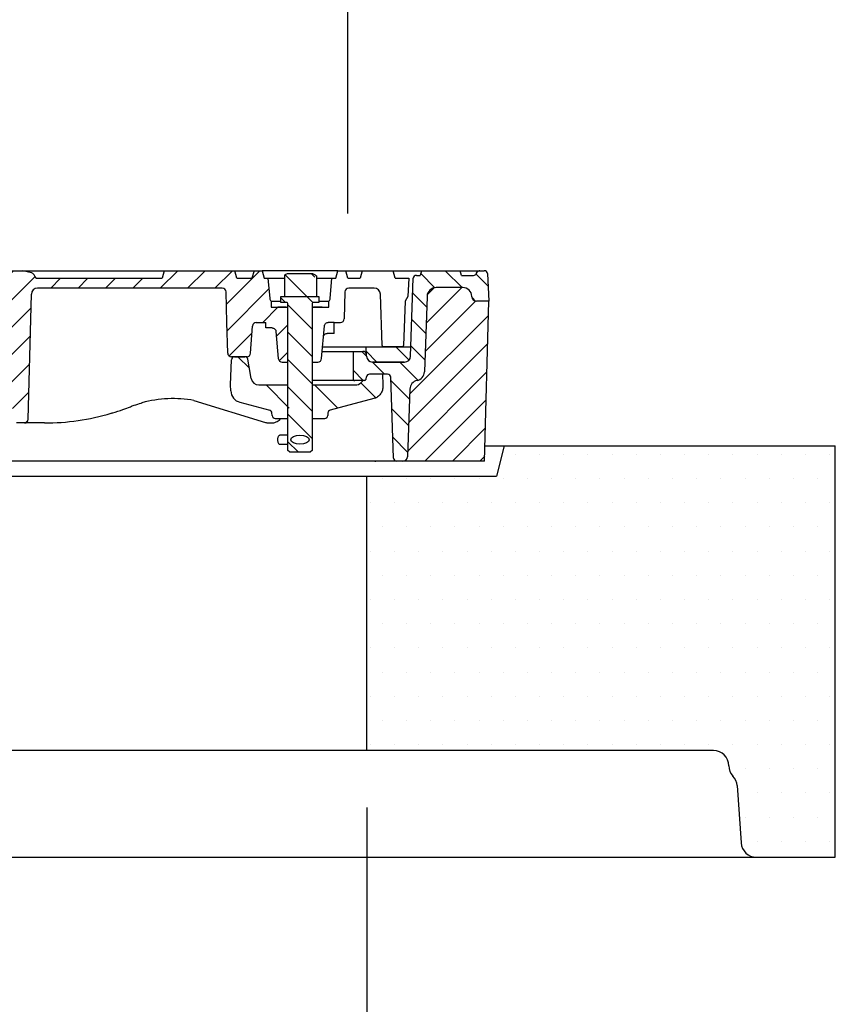
# Model space of a CAD drawing. Extents: x 316 to 5192, y 66 to 7409.
# Drawn here: x 2841 to 3377, y 6116 to 6762 of the extents above; entities that cross this region are included whole.
import ezdxf

# ---------------------------------------------------------------- set-up
doc = ezdxf.new("R2010")
doc.units = 0
doc.header["$LTSCALE"] = 25
doc.layers.get('DEFPOINTS').update_dxf_attribs({"linetype": 'CONTINUOUS'})
for name, color, linetype in [('BEMASS', 3, 'CONTINUOUS'), ('DUENN-18', 94, 'CONTINUOUS'), ('SCHRAFF', 6, 'CONTINUOUS'), ('SICHTBAR', 7, 'CONTINUOUS')]:
    doc.layers.add(name, color=color, linetype=linetype)
doc.styles.add('BEMSTIL', font='isocp3.shx', dxfattribs={"width": 0.8})
doc.dimstyles.new('BEMASS', dxfattribs={"dimscale": 25, "dimtxt": 3.5, "dimasz": 3.5, "dimexe": 2, "dimexo": 1.5, "dimgap": 1, "dimtad": 1, "dimdec": 0, "dimtxsty": 'BEMSTIL', "dimcen": 3, "dimclrd": 3, "dimclre": 3, "dimclrt": 4, "dimadec": 0, "dimazin": 0, "dimtfac": 0.875, "dimtdec": 0, "dimtmove": 0, "dimatfit": 0, "dimfxl": 1, "dimtolj": 1, "dimlwd": 25, "dimlwe": 25, "dimarcsym": 0})
pattern_1 = [(45, (3104.465, 6164.55), (-8.98026, 8.98026), [])]
pattern_2 = [(135, (3104.465, 6164.55), (-8.98026, -8.98026), [])]
pattern_3 = [(135, (2143.8, 5381.463), (-15.875, -15.875), [])]

# ---------------------------------------------------------------- blocks, each defined once
blk = doc.blocks.new('*D21')
at = {"layer": 'BEMASS', "color": 3, "lineweight": 25, "transparency": 16777216}
for p, q in [((2456.62, 6635.12), (2456.62, 6904)), ((3056.62, 6635.12), (3056.62, 6904)), ((2544.12, 6854), (2969.12, 6854))]:
    blk.add_line(p, q, dxfattribs=at)
at = {"layer": 'BEMASS', "color": 3, "transparency": 16777216}
for points in [[(2544.12, 6868.58), (2544.12, 6839.41), (2456.62, 6854)], [(2969.12, 6868.58), (2969.12, 6839.41), (3056.62, 6854)]]:
    blk.add_solid(points, dxfattribs=at)
at = {"layer": 'DEFPOINTS', "color": 0, "transparency": 16777216}
for p in [(3056.62, 6854), (2456.62, 6597.62), (3056.62, 6597.62)]:
    blk.add_point(p, dxfattribs=at)
at = {"layer": 'BEMASS', "color": 4, "transparency": 16777216, "insert": (2756.62, 6922.75), "char_height": 87.5, "attachment_point": 5, "style": 'BEMSTIL'}
blk.add_mtext('\\A1;LW 600', dxfattribs=at)
blk = doc.blocks.new('*D22')
at = {"layer": 'BEMASS', "color": 3, "lineweight": 25, "transparency": 16777216}
for p, q in [((2444.12, 6245.12), (2444.12, 5886.53)), ((3069.12, 6245.12), (3069.12, 5886.53)), ((2531.62, 5936.53), (2981.62, 5936.53))]:
    blk.add_line(p, q, dxfattribs=at)
at = {"layer": 'BEMASS', "color": 3, "transparency": 16777216}
for points in [[(2531.62, 5951.11), (2531.62, 5921.94), (2444.12, 5936.53)], [(2981.62, 5951.11), (2981.62, 5921.94), (3069.12, 5936.53)]]:
    blk.add_solid(points, dxfattribs=at)
at = {"layer": 'DEFPOINTS', "color": 0, "transparency": 16777216}
for p in [(2444.12, 6282.62), (3069.12, 6282.62), (3069.12, 5936.53)]:
    blk.add_point(p, dxfattribs=at)
at = {"layer": 'BEMASS', "color": 4, "transparency": 16777216, "insert": (2756.62, 6005.28), "char_height": 87.5, "attachment_point": 5, "style": 'BEMSTIL'}
blk.add_mtext('\\A1;%%c625', dxfattribs=at)
blk = doc.blocks.new('Aufbau1')
at = {"layer": 'DUENN-18'}
h = blk.add_hatch(dxfattribs=at)
h.set_pattern_fill('ANSI31', color=256, scale=4, style=0)
h.set_pattern_definition(pattern_1)
edge = h.paths.add_edge_path()
edge.add_line((2425.62, 6592.62), (2407.62, 6592.62))
edge.add_line((2407.62, 6592.62), (2407.93, 6580.62))
edge.add_line((2407.93, 6580.62), (2421.2, 6580.62))
edge.add_arc((2421.2, 6578.12), 2.5, 2, 90, ccw=False)
edge.add_line((2423.7, 6578.21), (2424.73, 6548.58))
edge.add_arc((2425.73, 6548.62), 1, 182, 270)
edge.add_line((2425.73, 6547.62), (2433.15, 6547.62))
edge.add_arc((2433.15, 6548.62), 1, 270, 358)
edge.add_line((2434.15, 6548.58), (2435.33, 6582.26))
edge.add_arc((2439.32, 6582.12), 4, 90, 178, ccw=False)
edge.add_line((2439.32, 6586.12), (2496.35, 6586.12))
edge.add_arc((2496.35, 6583.62), 2.5, 1.5, 90, ccw=False)
edge.add_line((2498.85, 6583.68), (2499.45, 6560.87))
edge.add_arc((2510.44, 6561.16), 11, 181.5, 263.81606)
edge.add_arc((2520.46, 6653.62), 104, 263.81606, 296.17695)
edge.add_arc((2554.87, 6583.62), 26, 296.17695, 353.37419)
edge.add_line((2580.7, 6580.62), (2580.78, 6583.68))
edge.add_arc((2583.28, 6583.62), 2.5, 90, 178.5, ccw=False)
edge.add_line((2583.28, 6586.12), (2660.4, 6586.12))
edge.add_arc((2660.4, 6582.12), 4, 1.5, 90, ccw=False)
edge.add_line((2664.4, 6582.22), (2666.55, 6500.05))
edge.add_arc((2669.05, 6500.12), 2.5, 181.5, 270)
edge.add_line((2669.05, 6497.62), (2674.18, 6497.62))
edge.add_arc((2674.18, 6500.12), 2.5, 270, 358.5)
edge.add_line((2676.68, 6500.05), (2678.83, 6582.22))
edge.add_arc((2682.83, 6582.12), 4, 90, 178.5, ccw=False)
edge.add_line((2682.83, 6586.12), (2830.4, 6586.12))
edge.add_arc((2830.4, 6582.12), 4, 1.5, 90, ccw=False)
edge.add_line((2834.4, 6582.22), (2836.55, 6500.05))
edge.add_arc((2839.05, 6500.12), 2.5, 181.5, 270)
edge.add_line((2839.05, 6497.62), (2844.18, 6497.62))
edge.add_arc((2844.18, 6500.12), 2.5, 270, 358.5)
edge.add_line((2846.68, 6500.05), (2848.83, 6582.22))
edge.add_arc((2852.83, 6582.12), 4, 90, 178.5, ccw=False)
edge.add_line((2852.83, 6586.12), (2974.11, 6586.12))
edge.add_arc((2974.11, 6583.62), 2.5, 1.5, 90, ccw=False)
edge.add_line((2976.61, 6583.68), (2977.13, 6563.62))
edge.add_line((2977.13, 6563.62), (2977.66, 6543.55))
edge.add_arc((2980.16, 6543.62), 2.5, 181.5, 270)
edge.add_line((2980.16, 6541.12), (2990.21, 6541.12))
edge.add_arc((2990.21, 6543.62), 2.5, 270, 356)
edge.add_line((2992.71, 6543.44), (2993.95, 6561.29))
edge.add_arc((2996.45, 6561.12), 2.5, 90, 176, ccw=False)
edge.add_line((2996.45, 6563.62), (3002.62, 6563.62))
edge.add_line((3002.62, 6563.62), (3002.68, 6560.02))
edge.add_line((3002.68, 6560.02), (3008.23, 6560.02))
edge.add_spline(control_points=[(3006.87, 6560.02), (3007.15, 6559.99), (3007.71, 6559.94), (3008.46, 6559.51), (3009.02, 6558.87), (3009.29, 6558.24), (3009.34, 6557.84), (3009.36, 6557.73)], knot_values=[0, 0, 0, 0, 0.226753, 0.453499, 0.680438, 0.907857, 1, 1, 1, 1], degree=3, periodic=0)
edge.add_line((3009.36, 6557.73), (3010.92, 6539.9))
edge.add_arc((3013.41, 6540.12), 2.5, 185, 270)
edge.add_line((3013.41, 6537.62), (3017.17, 6537.62))
edge.add_line((3017.17, 6537.62), (3017.17, 6538.62))
edge.add_line((3017.17, 6538.62), (3017.12, 6538.62))
edge.add_line((3017.12, 6538.62), (3017.12, 6573.62))
edge.add_line((3017.12, 6573.62), (3016.87, 6573.62))
edge.add_line((3016.87, 6573.62), (3006.12, 6573.62))
edge.add_line((3006.12, 6573.62), (3006.12, 6577.62))
edge.add_arc((3007.77, 6579.49), 2.5, 185, 228.44968, ccw=False)
edge.add_line((3005.28, 6579.27), (3004.12, 6592.62))
edge.add_line((3004.12, 6592.62), (3001.62, 6592.62))
edge.add_line((3001.62, 6592.62), (3000.28, 6597.62))
edge.add_line((3000.28, 6597.62), (2994.96, 6597.62))
edge.add_line((2994.96, 6597.62), (2993.62, 6592.62))
edge.add_line((2993.62, 6592.62), (2983.62, 6592.62))
edge.add_line((2983.62, 6592.62), (2982.28, 6597.62))
edge.add_line((2982.28, 6597.62), (2935.96, 6597.62))
edge.add_line((2935.96, 6597.62), (2934.62, 6592.62))
edge.add_line((2934.62, 6592.62), (2852, 6592.62))
edge.add_spline(control_points=[(2852, 6592.62), (2851.72, 6593.12), (2851.16, 6594.14), (2850.29, 6595.3), (2849.46, 6596), (2849.01, 6596.17), (2848.81, 6596.24)], knot_values=[0, 0, 0, 0, 0.34676, 0.710324, 0.871861, 1, 1, 1, 1], degree=3, periodic=0)
edge.add_line((2848.81, 6596.24), (2843.16, 6597.62))
edge.add_line((2843.16, 6597.62), (2819.89, 6597.62))
edge.add_line((2819.89, 6597.62), (2818.01, 6592.62))
edge.add_line((2818.01, 6592.62), (2810.62, 6592.62))
edge.add_line((2810.62, 6592.62), (2809.28, 6597.62))
edge.add_line((2809.28, 6597.62), (2803.96, 6597.62))
edge.add_line((2803.96, 6597.62), (2802.62, 6592.62))
edge.add_line((2802.62, 6592.62), (2767.94, 6592.62))
edge.add_line((2767.94, 6592.62), (2766.62, 6594.92))
edge.add_line((2766.62, 6594.92), (2764.62, 6594.92))
edge.add_line((2764.62, 6594.92), (2763.29, 6592.62))
edge.add_line((2763.29, 6592.62), (2749.94, 6592.62))
edge.add_line((2749.94, 6592.62), (2748.62, 6594.92))
edge.add_line((2748.62, 6594.92), (2746.62, 6594.92))
edge.add_line((2746.62, 6594.92), (2745.29, 6592.62))
edge.add_line((2745.29, 6592.62), (2739.97, 6592.62))
edge.add_spline(control_points=[(2739.97, 6592.62), (2739.58, 6593.24), (2739.1, 6594.01), (2738.62, 6594.77), (2738.53, 6594.92)], knot_values=[0, 0, 0, 0, 0.807815, 1, 1, 1, 1], degree=3, periodic=0)
edge.add_line((2738.53, 6594.92), (2736.33, 6594.92))
edge.add_spline(control_points=[(2736.33, 6594.92), (2736.05, 6594.49), (2735.56, 6593.72), (2735.06, 6592.96), (2734.84, 6592.62)], knot_values=[0, 0, 0, 0, 0.55953, 1, 1, 1, 1], degree=3, periodic=0)
edge.add_line((2734.85, 6592.62), (2726.39, 6592.62))
edge.add_spline(control_points=[(2726.39, 6592.62), (2725.99, 6593.24), (2725.49, 6594.01), (2725, 6594.77), (2724.9, 6594.92)], knot_values=[0, 0, 0, 0, 0.810371, 1, 1, 1, 1], degree=3, periodic=0)
edge.add_line((2724.9, 6594.92), (2722.7, 6594.92))
edge.add_spline(control_points=[(2722.7, 6594.92), (2722.34, 6594.35), (2721.86, 6593.58), (2721.38, 6592.81), (2721.26, 6592.62)], knot_values=[0, 0, 0, 0, 0.748245, 1, 1, 1, 1], degree=3, periodic=0)
edge.add_line((2721.26, 6592.62), (2656.62, 6592.62))
edge.add_line((2656.62, 6592.62), (2655.28, 6597.62))
edge.add_line((2655.28, 6597.62), (2598.96, 6597.62))
edge.add_line((2598.96, 6597.62), (2597.62, 6592.62))
edge.add_line((2597.62, 6592.62), (2580.62, 6592.62))
edge.add_line((2580.62, 6592.62), (2579.28, 6597.62))
edge.add_line((2579.28, 6597.62), (2574.46, 6597.62))
edge.add_line((2574.46, 6597.62), (2573.12, 6592.62))
edge.add_line((2573.12, 6592.62), (2574.62, 6592.62))
edge.add_line((2574.62, 6592.62), (2574.74, 6581.31))
edge.add_arc((2554.87, 6583.62), 20, 296.17695, 353.37419, ccw=False)
edge.add_arc((2520.46, 6653.62), 98, 263.81606, 296.17695, ccw=False)
edge.add_arc((2510.44, 6561.16), 5, 181.5, 263.81606, ccw=False)
edge.add_line((2505.45, 6561.03), (2505.01, 6577.49))
edge.add_arc((2510.01, 6577.62), 5, 90, 181.5, ccw=False)
edge.add_line((2510.01, 6582.62), (2518.92, 6582.62))
edge.add_arc((2518.92, 6577.62), 5, 30, 90, ccw=False)
edge.add_arc((2527.58, 6582.62), 5, 210, 360)
edge.add_line((2532.58, 6582.62), (2532.58, 6592.62))
edge.add_line((2532.58, 6592.62), (2534.08, 6592.62))
edge.add_line((2534.08, 6592.62), (2532.74, 6597.62))
edge.add_line((2532.74, 6597.62), (2527.92, 6597.62))
edge.add_line((2527.92, 6597.62), (2526.58, 6592.62))
edge.add_line((2526.58, 6592.62), (2468.62, 6592.62))
edge.add_line((2468.62, 6592.62), (2467.28, 6597.62))
edge.add_line((2467.28, 6597.62), (2426.96, 6597.62))
edge.add_line((2426.96, 6597.62), (2425.62, 6592.62))
h = blk.add_hatch(dxfattribs=at)
h.set_pattern_fill('ANSI31', color=256, scale=4, angle=90, style=0)
h.set_pattern_definition(pattern_2)
edge = h.paths.add_edge_path(flags=0)
edge.add_line((3034.93, 6580.62), (3034.93, 6594.86))
edge.add_line((3034.93, 6594.86), (3033.62, 6595.62))
edge.add_line((3033.62, 6595.62), (3016.62, 6595.62))
edge.add_line((3016.62, 6595.62), (3015.3, 6594.86))
edge.add_line((3015.3, 6594.86), (3015.3, 6580.62))
edge.add_line((3015.3, 6580.62), (3012.62, 6580.62))
edge.add_line((3012.62, 6580.62), (3012.62, 6576.62))
edge.add_line((3012.62, 6576.62), (3016.62, 6576.62))
edge.add_arc((3016.62, 6576.12), 0.5, 0, 90, ccw=False)
edge.add_line((3017.12, 6576.12), (3017.12, 6538.62))
edge.add_line((3017.12, 6538.62), (3017.17, 6538.62))
edge.add_line((3017.17, 6538.62), (3017.17, 6479.62))
edge.add_line((3017.17, 6479.62), (3018.17, 6478.62))
edge.add_line((3018.17, 6478.62), (3032.07, 6478.62))
edge.add_line((3032.07, 6478.62), (3033.07, 6479.62))
edge.add_line((3033.07, 6479.62), (3033.07, 6538.62))
edge.add_line((3033.07, 6538.62), (3033.12, 6538.62))
edge.add_line((3033.12, 6538.62), (3033.12, 6576.12))
edge.add_arc((3033.62, 6576.12), 0.5, 90, 180, ccw=False)
edge.add_line((3033.62, 6576.62), (3037.62, 6576.62))
edge.add_line((3037.62, 6576.62), (3037.62, 6580.62))
edge.add_line((3037.62, 6580.62), (3034.93, 6580.62))
edge = h.paths.add_edge_path(flags=0)
edge.add_ellipse((3025.12, 6486.62), major_axis=(-6, 0), ratio=0.5, start_angle=360, end_angle=360, ccw=False)
h = blk.add_hatch(dxfattribs=at)
h.set_pattern_fill('ANSI31', color=256, scale=4, angle=90, style=0)
h.set_pattern_definition(pattern_2)
edge = h.paths.add_edge_path(flags=0)
edge.add_line((3084.69, 6527.69), (3086.55, 6474.55))
edge.add_arc((3088.55, 6474.62), 2, 182, 270)
edge.add_line((3088.55, 6472.62), (3092.72, 6472.62))
edge.add_arc((3092.72, 6475.62), 3, 270, 358)
edge.add_line((3095.72, 6475.51), (3097.26, 6519.83))
edge.add_arc((3103.26, 6519.62), 6, 101.77037, 178, ccw=False)
edge.add_arc((3100.81, 6531.37), 6, 281.77037, 358)
edge.add_line((3106.81, 6531.16), (3108.54, 6580.73))
edge.add_arc((3114.54, 6580.52), 6, 90, 178, ccw=False)
edge.add_line((3114.54, 6586.52), (3132.01, 6586.52))
edge.add_arc((3132.01, 6580.52), 6, 2, 90, ccw=False)
edge.add_line((3138.01, 6580.73), (3138.01, 6580.51))
edge.add_arc((3141.01, 6580.62), 3, 182, 270)
edge.add_line((3141.01, 6577.62), (3149.12, 6577.62))
edge.add_line((3149.12, 6577.62), (3148.17, 6595.72))
edge.add_arc((3146.17, 6595.62), 2, 3, 90)
edge.add_line((3146.17, 6597.62), (3143.27, 6597.62))
edge.add_arc((3143.27, 6595.62), 2, 90, 150)
edge.add_line((3141.54, 6596.62), (3140.9, 6595.52))
edge.add_arc((3139.17, 6596.52), 2, 270, 330, ccw=False)
edge.add_line((3139.17, 6594.52), (3131.12, 6594.52))
edge.add_line((3131.12, 6594.52), (3130.29, 6597.62))
edge.add_line((3130.29, 6597.62), (3104.95, 6597.62))
edge.add_line((3104.95, 6597.62), (3104.12, 6594.52))
edge.add_line((3104.12, 6594.52), (3101.55, 6594.52))
edge.add_arc((3101.55, 6592.52), 2, 90, 178)
edge.add_line((3099.55, 6592.59), (3097.76, 6541.48))
edge.add_arc((3093.77, 6541.62), 4, 270, 358, ccw=False)
edge.add_line((3093.77, 6537.62), (3072.98, 6537.62))
edge.add_arc((3072.98, 6541.62), 4, 182, 270, ccw=False)
edge.add_line((3068.98, 6541.48), (3068.96, 6542.21))
edge.add_arc((3066.46, 6542.12), 2.5, 2, 90)
edge.add_line((3066.46, 6544.62), (3059.62, 6544.62))
edge.add_line((3059.62, 6544.62), (3060.25, 6526.58))
edge.add_arc((3061.25, 6526.62), 1, 182, 270)
edge.add_line((3061.25, 6525.62), (3067.57, 6525.62))
edge.add_arc((3067.57, 6526.62), 1, 270, 350)
edge.add_line((3068.56, 6526.45), (3068.82, 6527.97))
edge.add_arc((3070.79, 6527.62), 2, 90, 170, ccw=False)
edge.add_line((3070.79, 6529.62), (3082.69, 6529.62))
edge.add_arc((3082.69, 6527.62), 2, 2, 90, ccw=False)
h = blk.add_hatch(dxfattribs=at)
h.set_pattern_fill('ANSI31', color=256, scale=4, style=0)
h.set_pattern_definition(pattern_1)
h.paths.add_polyline_path([(2438.01, 6472.62, -0.404026), (2435.01, 6475.51), (2434.06, 6502.79, 0.404026), (2429.07, 6507.62), (2402.05, 6507.62, -0.253968), (2397.02, 6510.35), (2376.2, 6542.41, -0.136094), (2375.24, 6545.46), (2374.28, 6572.79, 0.404026), (2369.29, 6577.62), (2364.12, 6577.62), (2366.87, 6472.62)])
h.paths.add_polyline_path([(3149.12, 6577.62), (3141.01, 6577.62, -0.404026), (3138.01, 6580.51), (3138.01, 6580.73, 0.404026), (3132.01, 6586.52), (3114.54, 6586.52, 0.404026), (3108.54, 6580.73), (3106.81, 6531.16, -0.345449), (3102.04, 6525.49, 0.345449), (3097.26, 6519.83), (3095.72, 6475.51, -0.404026), (3092.72, 6472.62), (3146.37, 6472.62)])
h = blk.add_hatch(dxfattribs=at)
h.set_pattern_fill('ANSI31', color=256, scale=5, angle=90, style=0)
h.set_pattern_definition([(135, (2143.8, 5381.463), (-11.22532, -11.22532), [])])
edge = h.paths.add_edge_path(flags=0)
edge.add_line((3097.82, 6547.62), (3068.62, 6547.62))
edge.add_line((3068.62, 6547.62), (3068.83, 6541.48))
edge.add_arc((3072.83, 6541.62), 4, 182, 270)
edge.add_line((3072.83, 6537.62), (3093.6, 6537.62))
edge.add_arc((3093.6, 6541.62), 4, 270, 358)
edge.add_line((3097.6, 6541.48), (3097.82, 6547.62))
h = blk.add_hatch(dxfattribs=at)
h.set_pattern_fill('DIN 201 GREY CAST IRON', color=256, scale=5, angle=90, style=0, pattern_type=2)
h.set_pattern_definition(pattern_3)
edge = h.paths.add_edge_path(flags=0)
edge.add_arc((2987.75, 6518.95), 8, 182, 255)
edge.add_line((2985.68, 6511.23), (3005.25, 6505.98))
edge.add_arc((3004.73, 6504.05), 2, 5, 75, ccw=False)
edge.add_line((3006.73, 6504.22), (3006.88, 6502.44))
edge.add_arc((3008.87, 6502.62), 2, 185, 270)
edge.add_line((3008.87, 6500.62), (3018.12, 6500.62))
edge.add_line((3018.12, 6500.62), (3018.12, 6522.62))
edge.add_line((3018.12, 6522.62), (2998.07, 6522.62))
edge.add_arc((2998.07, 6527.62), 5, 190, 270, ccw=False)
edge.add_line((2993.15, 6526.75), (2990.91, 6539.47))
edge.add_arc((2988.94, 6539.12), 2, 10, 90)
edge.add_line((2988.94, 6541.12), (2982.19, 6541.12))
edge.add_arc((2982.19, 6539.12), 2, 90, 178)
edge.add_line((2980.19, 6539.19), (2979.62, 6522.62))
edge.add_line((2979.62, 6522.62), (2979.75, 6518.67))
h = blk.add_hatch(dxfattribs=at)
h.set_pattern_fill('DIN 201 GREY CAST IRON', color=256, scale=5, angle=90, style=0, pattern_type=2)
h.set_pattern_definition(pattern_3)
edge = h.paths.add_edge_path(flags=0)
edge.add_line((3043.35, 6502.44), (3043.51, 6504.22))
edge.add_arc((3045.5, 6504.05), 2, 105, 175, ccw=False)
edge.add_line((3044.98, 6505.98), (3073.64, 6513.66))
edge.add_spline(control_points=[(3073.64, 6513.66), (3079.36, 6515.19), (3079.56, 6521.11)], knot_values=[0, 0, 0, 1, 1, 1], weights=[1, 0.803857, 1], degree=2, periodic=0)
edge.add_line((3079.56, 6521.11), (3079.62, 6522.62))
edge.add_line((3079.62, 6522.62), (3079.2, 6530.62))
edge.add_line((3079.2, 6530.62), (3071.62, 6530.62))
edge.add_line((3071.62, 6530.62), (3065.08, 6524.08))
edge.add_arc((3061.55, 6527.62), 5, 270, 315, ccw=False)
edge.add_line((3061.55, 6522.62), (3032.12, 6522.62))
edge.add_line((3032.12, 6522.62), (3032.12, 6500.62))
edge.add_line((3032.12, 6500.62), (3041.36, 6500.62))
edge.add_arc((3041.36, 6502.62), 2, 270, 355)
at = {"layer": 'SCHRAFF'}
h = blk.add_hatch(dxfattribs=at)
h.set_pattern_fill('DOTS,_I', color=256, scale=10, style=2)
h.set_pattern_definition([(0, (-183.09, 0), (7.9375, 15.875), [0, -15.875])])
h.paths.add_polyline_path([(3159.12, 6482.62), (3154.12, 6462.62), (3069.12, 6462.62), (3069.12, 6282.62), (3296.68, 6282.62, -0.414214), (3306.68, 6272.62, 0.19167), (3309.42, 6265.75, -0.173634), (3312.13, 6259.57), (3314.76, 6221.92, 0.39391), (3324.74, 6212.62), (3376.62, 6212.62), (3376.62, 6482.62)])
h.paths.add_polyline_path([(2136.62, 6482.62), (2136.62, 6212.62), (2188.49, 6212.62, 0.39391), (2198.47, 6221.92), (2201.1, 6259.57, -0.173634), (2203.81, 6265.75, 0.19167), (2206.55, 6272.62, -0.414214), (2216.55, 6282.62), (2444.12, 6282.62), (2444.12, 6462.62), (2359.12, 6462.62), (2354.12, 6482.62)])
at = {"layer": 'DUENN-18'}
for p, q in [((2819.89, 6597.62), (2843.16, 6597.62)), ((2848.81, 6596.24), (2843.16, 6597.62)), ((2843.16, 6597.62), (2935.96, 6597.62)), ((2935.96, 6597.62), (2934.62, 6592.62)), ((2935.96, 6597.62), (2982.28, 6597.62)), ((2983.62, 6592.62), (2982.28, 6597.62)), ((2982.28, 6597.62), (2984.23, 6597.62)), ((2984.23, 6597.62), (2988.21, 6597.62)), ((2988.21, 6597.62), (2994.96, 6597.62)), ((2994.96, 6597.62), (2993.62, 6592.62)), ((2994.96, 6597.62), (3000.28, 6597.62)), ((3000.28, 6597.62), (3001.62, 6592.62)), ((3049.96, 6597.62), (3000.28, 6597.62)), ((3016.62, 6595.62), (3015.3, 6594.86)), ((3015.3, 6580.62), (3015.3, 6594.86)), ((3033.62, 6595.62), (3016.62, 6595.62)), ((3034.93, 6594.86), (3033.62, 6595.62)), ((3036.01, 6594.15), (3036.01, 6580.62)), ((3048.62, 6592.62), (3049.96, 6597.62)), ((3049.96, 6597.62), (3055.28, 6597.62)), ((3056.62, 6592.62), (3055.28, 6597.62)), ((3055.28, 6597.62), (3057.78, 6597.62)), ((3057.78, 6597.62), (3063.94, 6597.62)), ((3063.94, 6597.62), (3065.96, 6597.62)), ((3065.96, 6597.62), (3064.62, 6592.62)), ((3065.96, 6597.62), (3086.28, 6597.62)), ((3086.28, 6597.62), (3091.08, 6597.62)), ((3087.62, 6592.62), (3086.28, 6597.62)), ((3091.08, 6597.62), (3092.42, 6597.62)), ((3092.42, 6597.62), (3096.88, 6597.62)), ((3096.88, 6597.62), (3097.79, 6597.62)), ((3097.79, 6597.62), (3100.85, 6597.62)), ((3100.85, 6597.62), (3101.3, 6597.62)), ((3101.3, 6597.62), (3103.78, 6597.62)), ((3101.55, 6594.52), (3104.12, 6594.52)), ((3103.78, 6597.62), (3104.23, 6597.62)), ((3104.95, 6597.62), (3104.12, 6594.52)), ((3104.23, 6597.62), (3104.95, 6597.62)), ((3104.95, 6597.62), (3130.29, 6597.62)), ((3131.12, 6594.52), (3130.29, 6597.62)), ((3130.29, 6597.62), (3130.81, 6597.62)), ((3130.81, 6597.62), (3143.27, 6597.62)), ((3131.12, 6594.52), (3139.17, 6594.52)), ((3140.9, 6595.52), (3141.54, 6596.62)), ((3143.27, 6597.62), (3146.17, 6597.62)), ((3148.17, 6595.72), (3149.12, 6577.62)), ((2852, 6592.62), (2934.62, 6592.62)), ((2983.62, 6592.62), (2993.62, 6592.62)), ((3001.62, 6592.62), (3004.12, 6592.62)), ((3004.12, 6592.62), (3005.28, 6579.27)), ((3004.12, 6592.62), (3015.2, 6592.62)), ((3036.01, 6592.62), (3046.12, 6592.62)), ((3044.95, 6579.27), (3046.12, 6592.62)), ((3046.12, 6592.62), (3048.62, 6592.62)), ((3056.62, 6592.62), (3064.62, 6592.62)), ((3087.62, 6592.62), (3096.62, 6592.62)), ((3096.62, 6592.62), (3095.9, 6580.62)), ((3097.76, 6541.48), (3099.55, 6592.59)), ((2846.68, 6500.05), (2848.83, 6582.22)), ((2974.11, 6586.12), (2852.83, 6586.12)), ((2977.13, 6563.62), (2976.61, 6583.68)), ((3012.62, 6576.62), (3012.62, 6580.62)), ((3012.62, 6580.62), (3037.62, 6580.62)), ((3037.62, 6580.62), (3037.62, 6576.62)), ((3054.62, 6583.68), (3054.16, 6566.05)), ((3073.91, 6586.12), (3057.12, 6586.12)), ((3079.08, 6548.58), (3077.91, 6582.26)), ((3095.9, 6580.62), (3094.16, 6577.62)), ((3108.54, 6580.73), (3106.81, 6531.16)), ((3132.01, 6586.52), (3114.54, 6586.52)), ((3138.01, 6580.51), (3138.01, 6580.73)), ((3006.12, 6577.62), (3006.12, 6573.62)), ((3006.12, 6577.62), (3012.62, 6577.62)), ((3006.12, 6573.62), (3016.87, 6573.62)), ((3016.12, 6573.62), (3010.62, 6573.62)), ((3016.62, 6576.62), (3012.62, 6576.62)), ((3016.87, 6573.62), (3017.12, 6573.62)), ((3017.12, 6538.62), (3017.12, 6576.12)), ((3033.12, 6576.12), (3033.12, 6538.62)), ((3033.12, 6573.62), (3033.37, 6573.62)), ((3033.37, 6573.62), (3044.12, 6573.62)), ((3037.62, 6576.62), (3033.62, 6576.62)), ((3039.62, 6573.62), (3034.12, 6573.62)), ((3037.62, 6577.62), (3044.12, 6577.62)), ((3044.12, 6573.62), (3044.12, 6577.62)), ((3094.16, 6577.62), (3093.15, 6548.58)), ((3149.12, 6577.62), (3141.01, 6577.62)), ((3146.37, 6472.62), (3149.12, 6577.62)), ((2977.66, 6543.55), (2977.13, 6563.62)), ((2992.71, 6543.44), (2993.95, 6561.29)), ((2996.45, 6563.62), (3002.62, 6563.62)), ((3002.68, 6560.02), (3002.62, 6563.62)), ((3039.32, 6539.9), (3041.19, 6561.33)), ((3047.62, 6563.62), (3043.68, 6563.62)), ((3047.62, 6563.62), (3051.66, 6563.62)), ((3006.87, 6560.02), (3002.68, 6560.02)), ((3009.36, 6557.73), (3010.92, 6539.9)), ((3039.73, 6544.62), (3059.62, 6544.62)), ((3039.99, 6547.62), (3068.62, 6547.62)), ((3059.62, 6544.62), (3066.46, 6544.62)), ((3060.14, 6544.62), (3060.14, 6525.62)), ((3068.83, 6541.48), (3068.62, 6547.62)), ((3068.62, 6547.62), (3097.98, 6547.62)), ((3092.15, 6547.62), (3080.08, 6547.62)), ((2979.62, 6522.62), (2980.19, 6539.19)), ((2990.21, 6541.12), (2980.16, 6541.12)), ((2982.19, 6541.12), (2988.94, 6541.12)), ((2990.2, 6541.06), (2990.21, 6541.12)), ((2993.15, 6526.75), (2990.91, 6539.47)), ((3013.41, 6537.62), (3016.87, 6537.62)), ((3016.87, 6537.62), (3017.17, 6537.62)), ((3017.17, 6538.62), (3017.12, 6538.62)), ((3017.17, 6479.62), (3017.17, 6538.62)), ((3033.12, 6538.62), (3033.07, 6538.62)), ((3033.07, 6538.62), (3033.07, 6479.62)), ((3033.07, 6537.62), (3033.37, 6537.62)), ((3033.37, 6537.62), (3036.83, 6537.62)), ((3093.6, 6537.62), (3072.83, 6537.62)), ((3072.98, 6537.62), (3093.77, 6537.62)), ((3082.69, 6529.62), (3070.79, 6529.62)), ((3079.25, 6529.62), (3079.62, 6522.62)), ((2979.75, 6518.67), (2979.62, 6522.62)), ((2998.07, 6522.62), (3017.17, 6522.62)), ((3061.25, 6525.62), (3033.07, 6525.62)), ((3033.07, 6522.62), (3061.55, 6522.62)), ((3067.57, 6525.62), (3061.25, 6525.62)), ((3066.62, 6525.62), (3065.08, 6524.08)), ((3068.56, 6526.45), (3068.82, 6527.97)), ((3079.62, 6522.62), (3079.56, 6521.11)), ((3086.55, 6474.55), (3084.69, 6527.69)), ((3079.56, 6521.11), (3079.55, 6521.11)), ((3097.26, 6519.83), (3095.72, 6475.51)), ((2955.54, 6512.37), (3002.46, 6497.98)), ((2985.68, 6511.23), (3005.25, 6505.98)), ((3073.64, 6513.66), (3044.98, 6505.98)), ((3073.63, 6513.67), (3073.64, 6513.66)), ((3006.88, 6502.44), (3006.73, 6504.22)), ((3043.51, 6504.22), (3043.35, 6502.44)), ((2844.18, 6497.62), (2839.05, 6497.62)), ((2848.49, 6497.62), (2844.18, 6497.62)), ((2857.35, 6497.62), (2848.49, 6497.62)), ((3002.46, 6497.98), (3002.63, 6497.96)), ((3004.89, 6497.62), (3006.19, 6497.62)), ((3008.87, 6500.62), (3017.17, 6500.62)), ((3033.07, 6500.62), (3041.36, 6500.62)), ((3017.17, 6489.62), (3012.13, 6489.62)), ((3012.13, 6483.62), (3017.17, 6483.62)), ((3018.17, 6478.62), (3017.17, 6479.62)), ((3018.17, 6478.62), (3032.07, 6478.62)), ((3033.07, 6479.62), (3032.07, 6478.62)), ((3159.12, 6482.62), (3154.12, 6462.62)), ((2922.09, 6472.62), (2812.73, 6472.62)), ((2934.8, 6472.62), (2930.69, 6472.62)), ((2939.71, 6472.62), (2934.8, 6472.62)), ((2991.67, 6472.62), (2939.71, 6472.62)), ((2992.38, 6472.62), (2991.67, 6472.62)), ((3066, 6472.62), (2994.8, 6472.62)), ((3074.27, 6472.62), (3074.94, 6472.62)), ((3080.4, 6472.62), (3074.94, 6472.62)), ((3088.55, 6472.62), (3087.64, 6472.62)), ((3092.72, 6472.62), (3088.55, 6472.62)), ((3146.37, 6472.62), (3092.72, 6472.62)), ((2359.12, 6462.62), (3154.12, 6462.62))]:
    blk.add_line(p, q, dxfattribs=at)
for centre, radius, start, end in [((3101.55, 6592.52), 2, 90, 178), ((3139.17, 6596.52), 2, 270, 330), ((3143.27, 6595.62), 2, 90, 150), ((3146.17, 6595.62), 2, 3, 90), ((2852.83, 6582.12), 4, 90, 178.5), ((2974.11, 6583.62), 2.5, 1.5, 90), ((3057.12, 6583.62), 2.5, 90, 178.5), ((3073.91, 6582.12), 4, 2, 90), ((3114.54, 6580.52), 6, 90, 178), ((3132.01, 6580.52), 6, 2, 90), ((3141.01, 6580.62), 3, 182, 270), ((3007.77, 6579.49), 2.5, 185, 228.44968), ((3016.62, 6576.12), 0.5, 0, 90), ((3033.62, 6576.12), 0.5, 90, 180), ((3042.46, 6579.49), 2.5, 311.55032, 355), ((2996.45, 6561.12), 2.5, 90, 176), ((3051.66, 6566.12), 2.5, 270, 358.5), ((3080.08, 6548.62), 1, 182, 270), ((3092.15, 6548.62), 1, 270, 358), ((2980.16, 6543.62), 2.5, 181.5, 270), ((2990.21, 6543.62), 2.5, 270, 356), ((3066.46, 6542.12), 2.5, 22.12226, 90), ((3072.83, 6541.62), 4, 182, 270), ((3093.77, 6541.62), 4, 270, 358), ((2982.19, 6539.12), 2, 90, 178), ((2988.94, 6539.12), 2, 10, 90), ((3013.41, 6540.12), 2.5, 185, 270), ((3036.83, 6540.12), 2.5, 270, 355), ((3070.79, 6527.62), 2, 90, 170), ((3082.69, 6527.62), 2, 2, 90), ((3100.81, 6531.37), 6, 281.77037, 358), ((2998.07, 6527.62), 5, 190, 270), ((3061.55, 6527.62), 5, 270, 315), ((3067.57, 6526.62), 1, 270, 350), ((3103.26, 6519.62), 6, 101.77037, 178), ((2987.75, 6518.95), 8, 182, 255), ((3004.73, 6504.05), 2, 5, 75), ((3045.5, 6504.05), 2, 105, 175), ((2844.18, 6500.12), 2.5, 270, 358.5), ((3008.87, 6502.62), 2, 185, 270), ((3041.36, 6502.62), 2, 270, 355), ((3088.55, 6474.62), 2, 182, 270), ((3092.72, 6475.62), 3, 270, 358)]:
    blk.add_arc(centre, radius, start, end, dxfattribs=at)
for centre, major_axis, ratio, start_param, end_param in [((3025.12, 6649.27), (0, 343.15), 0.067713, 4.438448, 4.460102), ((2940.43, 6413.64), (5.43, 99.89), 0.869731, 6.171094, 6.566534), ((2859.9, 6697.62), (10.47, 199.79), 0.869775, 3.187141, 3.440951)]:
    blk.add_ellipse(centre, major_axis=major_axis, ratio=ratio, start_param=start_param, end_param=end_param, dxfattribs=at)
for major_axis in [(6, 0), (-6, 0)]:
    blk.add_ellipse((3025.12, 6486.62), major_axis=major_axis, ratio=0.5, dxfattribs=at)
for points, knots in [([(2852, 6592.62), (2851.72, 6593.12), (2851.16, 6594.14), (2850.29, 6595.3), (2849.46, 6596), (2849.01, 6596.17), (2848.81, 6596.24)], [0, 0, 0, 0, 0.34676, 0.710324, 0.871861, 1, 1, 1, 1]), ([(3036.01, 6594.15), (3035.84, 6594.27), (3035.49, 6594.52), (3035.13, 6594.74), (3034.93, 6594.86)], [0, 0, 0, 0, 0.462751, 1, 1, 1, 1]), ([(3041.19, 6561.33), (3041.24, 6561.61), (3041.35, 6562.17), (3041.84, 6562.88), (3042.53, 6563.39), (3043.18, 6563.6), (3043.57, 6563.61), (3043.68, 6563.62)], [0, 0, 0, 0, 0.227919, 0.455847, 0.683499, 0.910652, 1, 1, 1, 1]), ([(3006.87, 6560.02), (3007.15, 6559.99), (3007.71, 6559.94), (3008.46, 6559.51), (3009.02, 6558.87), (3009.29, 6558.24), (3009.34, 6557.84), (3009.36, 6557.73)], [0, 0, 0, 0, 0.226753, 0.453499, 0.680438, 0.907857, 1, 1, 1, 1]), ([(3040.55, 6554.18), (3040.6, 6554.46), (3040.71, 6555.01), (3041.21, 6555.72), (3041.89, 6556.22), (3042.54, 6556.43), (3042.94, 6556.45), (3043.05, 6556.45)], [0, 0, 0, 0, 0.227335, 0.454666, 0.682109, 0.909679, 1, 1, 1, 1]), ([(3047.49, 6556.44), (3046.36, 6556.45), (3044.88, 6556.45), (3043.41, 6556.45), (3043.05, 6556.45)], [0, 0, 0, 0, 0.758131, 1, 1, 1, 1]), ([(3060.49, 6525.62), (3060.55, 6525.62), (3060.69, 6525.62), (3060.94, 6525.62), (3061.07, 6525.62)], [0, 0, 0, 0, 0.472069, 1, 1, 1, 1]), ([(3079.56, 6521.11), (3079.44, 6520.21), (3079.2, 6518.42), (3077.74, 6516.08), (3075.81, 6514.42), (3074.3, 6513.89), (3073.64, 6513.66)], [0, 0, 0, 0, 0.264689, 0.529379, 0.794068, 1, 1, 1, 1]), ([(2913.82, 6508.34), (2914.62, 6508.64), (2916.98, 6509.52), (2919.54, 6510.39), (2921.32, 6510.82), (2921.51, 6510.87)], [0, 0, 0, 0, 0.316796, 0.927673, 1, 1, 1, 1]), ([(2901.3, 6504.07), (2901.6, 6504.15), (2904.15, 6504.85), (2908.33, 6506.27), (2912.18, 6507.72), (2913.82, 6508.34)], [0, 0, 0, 0, 0.070137, 0.602893, 1, 1, 1, 1]), ([(3002.46, 6497.98), (3002.79, 6497.89), (3003.58, 6497.68), (3004.4, 6497.65), (3004.88, 6497.63)], [0, 0, 0, 0, 0.411944, 1, 1, 1, 1]), ([(3006.16, 6497.64), (3006.22, 6497.63), (3006.82, 6497.58), (3007.95, 6497.78), (3009.5, 6498.25), (3010.93, 6499.05), (3011.99, 6499.85), (3012.48, 6500.45), (3012.62, 6500.62)], [0, 0, 0, 0, 0.025955, 0.247814, 0.469254, 0.691236, 0.914537, 1, 1, 1, 1]), ([(3012.12, 6489.59), (3011.97, 6489.58), (3011.61, 6489.56), (3011.15, 6489.19), (3010.76, 6488.62), (3010.49, 6487.82), (3010.36, 6487.13), (3010.38, 6486.75), (3010.39, 6486.71)], [0, 0, 0, 0, 0.146427, 0.32937, 0.526693, 0.745603, 0.9661, 1, 1, 1, 1]), ([(3010.39, 6486.71), (3010.39, 6486.43), (3010.4, 6485.83), (3010.62, 6484.96), (3010.98, 6484.25), (3011.46, 6483.78), (3011.88, 6483.63), (3012.1, 6483.62), (3012.13, 6483.62)], [0, 0, 0, 0, 0.17822, 0.390618, 0.607962, 0.799422, 0.973624, 1, 1, 1, 1]), ([(2930.69, 6472.62), (2929.98, 6472.62), (2929.26, 6472.62), (2927.79, 6472.62), (2927.03, 6472.62), (2925.55, 6472.62), (2924.83, 6472.62), (2923.41, 6472.62), (2922.73, 6472.62), (2922.09, 6472.62)], [0, 0, 0, 0, 0.25, 0.25, 0.5, 0.5, 0.75, 0.75, 1, 1, 1, 1]), ([(2994.8, 6472.62), (2994.46, 6472.62), (2993.77, 6472.62), (2993.03, 6472.62), (2992.55, 6472.62), (2992.37, 6472.62), (2992.39, 6472.62), (2992.39, 6472.62)], [0, 0, 0, 0, 0.2338458, 0.4744722, 0.7083185, 0.9489483, 1, 1, 1, 1]), ([(3074.94, 6472.62), (3073.77, 6472.62), (3071.63, 6472.62), (3069.88, 6472.62), (3068.34, 6472.62), (3067.69, 6472.62), (3066.92, 6472.62), (3066.69, 6472.62), (3066.29, 6472.62), (3066.13, 6472.62), (3066, 6472.62)], [0, 0, 0, 0, 0.25, 0.5, 0.5, 0.75, 0.75, 0.875, 0.875, 1, 1, 1, 1]), ([(3087.64, 6472.62), (3087.59, 6472.62), (3087.51, 6472.62), (3087.27, 6472.62), (3087.12, 6472.62), (3086.56, 6472.62), (3086.07, 6472.62), (3085.14, 6472.62), (3084.79, 6472.62), (3084.05, 6472.62), (3083.65, 6472.62), (3082.38, 6472.62), (3081.44, 6472.62), (3080.4, 6472.62)], [0, 0, 0, 0, 0.125, 0.125, 0.25, 0.25, 0.5, 0.5, 0.625, 0.625, 0.75, 0.75, 1, 1, 1, 1])]:
    blk.add_open_spline(points, degree=3, knots=knots, dxfattribs=at)
at = {"layer": 'SICHTBAR'}
for p, q in [((3146.63, 6482.62), (3376.62, 6482.62)), ((3376.62, 6212.62), (3376.62, 6482.62)), ((3069.12, 6282.62), (3069.12, 6462.62)), ((3296.68, 6282.62), (2216.55, 6282.62)), ((3312.13, 6259.57), (3314.76, 6221.92)), ((2136.62, 6212.62), (3376.62, 6212.62))]:
    blk.add_line(p, q, dxfattribs=at)
for centre, start, end in [((3296.68, 6272.62), 0, 90), ((3316.68, 6272.62), 180, 223.40117), ((3302.15, 6258.88), 4, 43.40117), ((3324.74, 6222.62), 184, 270)]:
    blk.add_arc(centre, 10, start, end, dxfattribs=at)
at = {"layer": 'BEMASS'}
for base, p1, p2, text, picture, middle in [((3056.62, 6854), (2456.62, 6597.62), (3056.62, 6597.62), 'LW 600', '*D21', (2756.62, 6922.75)), ((3069.12, 5936.53), (2444.12, 6282.62), (3069.12, 6282.62), '%%c625', '*D22', (2756.62, 6005.28))]:
    dim = blk.add_linear_dim(base=base, p1=p1, p2=p2, text=text, dimstyle='BEMASS', dxfattribs=at)
    dim.commit()
    dim.dimension.update_dxf_attribs({"geometry": picture, "text_midpoint": middle})

msp = doc.modelspace()

# ---------------------------------------------------------------- block references
at = {"layer": 'BEMASS'}
msp.add_blockref('Aufbau1', (0, 0), dxfattribs=at)

doc.saveas('drawing.dxf')
